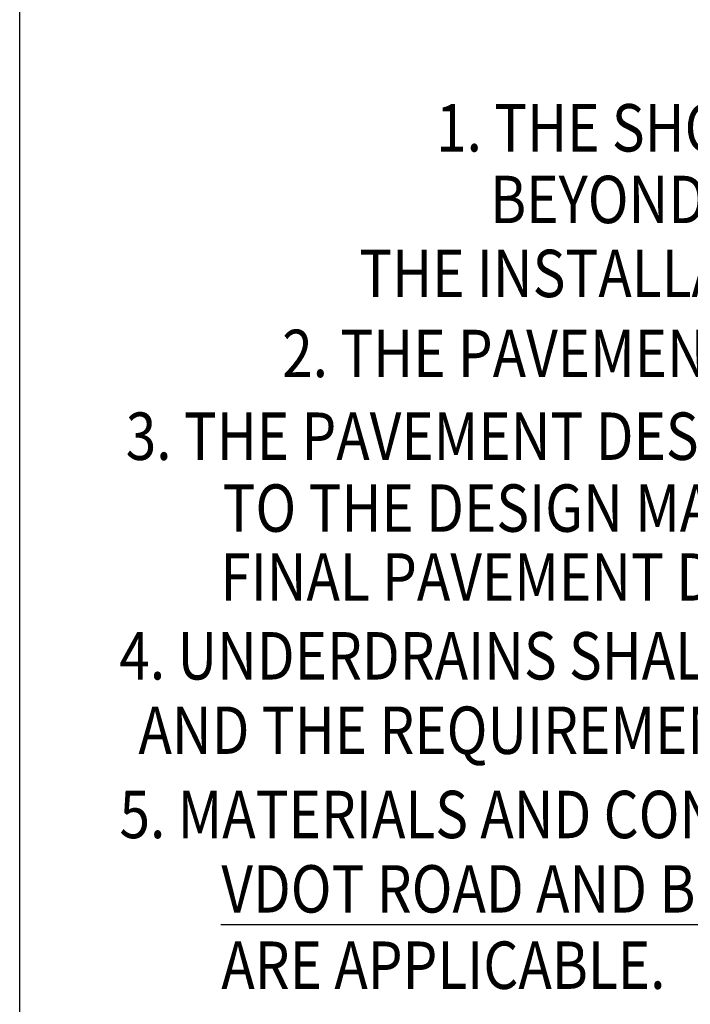
# Model space of a CAD drawing. Units: feet. Extents: x 84 to 217, y -11 to 81.
# Drawn here: x 92 to 100, y 12 to 24 of the extents above; entities that cross this region are included whole.
import ezdxf
from ezdxf.enums import TextEntityAlignment as Align

# ---------------------------------------------------------------- set-up
doc = ezdxf.new("R2010")
doc.units = ezdxf.units.FT
doc.header["$LTSCALE"] = 40
doc.header["$MEASUREMENT"] = 0
doc.layers.add('BORDER', color=7, linetype='CONTINUOUS')
doc.layers.add('TEXTM', color=2, linetype='CONTINUOUS')
doc.styles.add('REVTEXT', font='ROMANS.shx', dxfattribs={"width": 0.85, "height": 0.05})

msp = doc.modelspace()

# ---------------------------------------------------------------- linework, layer by layer
at = {"layer": 'BORDER'}
msp.add_lwpolyline([(171.31519, 57.27315), (171.31519, 1.27315), (91.97564, 1.27315), (91.97564, 57.27315)], close=True, dxfattribs=at)
at = {"layer": 'TEXTM', "color": 6}
msp.add_line((94.3088, 13.02286), (115.14123, 13.02286), dxfattribs=at)

# ---------------------------------------------------------------- texts
at = {"layer": 'TEXTM', "color": 6, "style": 'REVTEXT', "width": 0.85}
for s, p in [('1. THE SHOULDER WIDTH (NON CURB AND GUTTER SECTION) WILL BE REQUIRED TO BE EXTENDED ', (111.50993, 21.98847)), ('BEYOND THE RIGHT-OF-WAY, WITH A PERMANENT EASEMENT PROVIDED, TO ACCOMMODATE  ', (111.33663, 21.15734)), ('  THE INSTALLATION OF GUARDRAIL, WHERE NEEDED.', (103.57278, 20.29888)), ('2. THE PAVEMENT DEPTHS ARE MINIMUM COMPACTED DEPTHS.', (104.47161, 19.37088))]:
    msp.add_text(s, height=0.55, dxfattribs=at).set_placement(p, align=Align.CENTER)
for s, p in [('3. THE PAVEMENT DESIGN REQUIRED IS BASED ON A MINIMUM CBR VALUE OF 10.  INCREASES', (93.20632, 18.41076)), ('TO THE DESIGN MAY BE REQUIRED BASED ON SOIL CONDITIONS AT THE TIME OF CONSTRUCTION.', (94.32898, 17.57709)), ('FINAL PAVEMENT DESIGNS MUST BE APPROVED BY THE DEPARTMENT OF PUBLIC WORKS.', (94.30357, 16.77753)), ('4. UNDERDRAINS SHALL BE INSTALLED ON ALL ROADWAYS IN ACCORDANCE WITH VDOT SPECIFICATIONS ', (93.13209, 15.86312)), ('   AND THE REQUIREMENTS OF THIS MANUAL.', (92.92539, 14.99978)), ('5. MATERIALS AND CONSTRUCTION SHALL BE IN ACCORDANCE WITH THE LATEST EDITION OF THE ', (93.13396, 14.02237)), ('VDOT ROAD AND BRIDGE SPECIFICATIONS AND STANDARDS, EXCEPT WHERE COUNTY STANDARDS', (94.31555, 13.15903)), ('ARE APPLICABLE.', (94.31555, 12.27396))]:
    msp.add_text(s, height=0.55, dxfattribs=at).set_placement(p)

doc.saveas('drawing.dxf')
